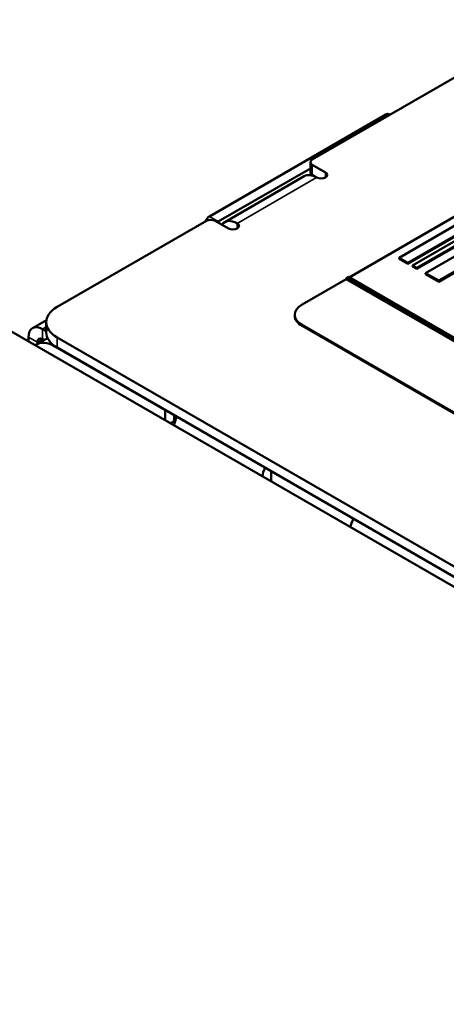
# Model space of a CAD drawing. Units: millimetres. Extents: x 0 to 2970, y 0 to 2100.
# Drawn here: x 2296 to 2324, y 750 to 816 of the extents above; entities that cross this region are included whole.
import ezdxf

# ---------------------------------------------------------------- set-up
doc = ezdxf.new("R2010")
doc.units = ezdxf.units.MM
doc.header["$LTSCALE"] = 5
doc.layers.add('Sichtbar (ISO)', color=7, linetype='Continuous', lineweight=50)
doc.layers.add('Sichtbar schmal (ISO)', color=7, linetype='Continuous', lineweight=35)

msp = doc.modelspace()

# ---------------------------------------------------------------- linework, layer by layer
at = {"layer": 'Sichtbar (ISO)'}
for p, q in [((2315.29, 806.619), (2433.73, 875)), ((2317.765, 798.76), (2338.39, 810.668)), ((2320.21, 809.629), (2308.425, 802.825)), ((2320.479, 809.615), (2320.418, 809.65)), ((2315.168, 805.768), (2315.168, 806.448)), ((2315.29, 806.278), (2316.174, 805.768)), ((2309.014, 802.485), (2315.168, 806.038)), ((2314.751, 805.51), (2309.448, 802.449)), ((2315.584, 805.428), (2315.29, 805.598)), ((2315.378, 805.547), (2315.356, 805.534)), ((2298.26, 796.787), (2308.219, 802.536)), ((2309.692, 802.026), (2308.808, 802.536)), ((2325.808, 802.791), (2321.094, 800.07)), ((2321.683, 799.729), (2326.397, 802.451)), ((2326.397, 802.383), (2321.683, 799.661)), ((2326.692, 802.281), (2321.978, 799.559)), ((2322.273, 799.389), (2326.987, 802.111)), ((2326.987, 802.043), (2322.273, 799.321)), ((2327.576, 801.771), (2322.862, 799.049)), ((2323.746, 798.539), (2328.46, 801.26)), ((2328.46, 801.192), (2323.746, 798.471)), ((2321.094, 800.07), (2321.683, 799.729)), ((2321.094, 800.002), (2321.094, 800.07)), ((2321.683, 799.661), (2321.094, 800.002)), ((2321.683, 799.661), (2321.683, 799.729)), ((2321.978, 799.559), (2322.273, 799.389)), ((2321.978, 799.491), (2321.978, 799.559)), ((2322.273, 799.321), (2321.978, 799.491)), ((2322.273, 799.321), (2322.273, 799.389)), ((2322.862, 799.049), (2323.746, 798.539)), ((2322.862, 798.981), (2322.862, 799.049)), ((2323.746, 798.471), (2322.862, 798.981)), ((2314.612, 796.94), (2317.558, 798.641)), ((2317.706, 798.794), (2317.558, 798.709)), ((2317.558, 798.709), (2336.415, 787.822)), ((2317.558, 798.641), (2317.558, 798.709)), ((2336.356, 787.788), (2317.558, 798.641)), ((2373.685, 766.474), (2317.706, 798.794)), ((2323.746, 798.471), (2323.746, 798.539)), ((2314.124, 796.191), (2314.124, 796.259)), ((2296.621, 795.373), (2297.539, 795.903)), ((2297.528, 795.086), (2297.528, 795.766)), ((2332.29, 785.373), (2314.612, 795.579)), ((2295.167, 795.171), (2488.678, 683.447)), ((2297.288, 795.307), (2297.528, 795.168)), ((2368.234, 764.552), (2314.612, 795.511)), ((2296.345, 794.762), (2296.345, 794.49)), ((2297.452, 794.614), (2296.863, 794.274)), ((2296.934, 794.315), (2296.934, 794.422)), ((2297.288, 794.626), (2297.381, 794.573)), ((2487.706, 685.369), (2298.26, 794.745)), ((2298.113, 794.15), (2305.479, 789.897)), ((2298.26, 794.065), (2487.706, 684.688)), ((2305.479, 789.217), (2305.479, 789.897)), ((2305.832, 789.013), (2306.068, 789.149)), ((2306.068, 789.557), (2306.068, 789.149)), ((2306.068, 789.149), (2306.116, 789.121)), ((2312.55, 785.747), (2312.55, 785.134))]:
    msp.add_line(p, q, dxfattribs=at)
for centre, major_axis, start_param, end_param in [((2320.21, 809.289), (0.208, 0.361), 0, 0.785398), ((2315.584, 806.448), (-0.417, 0), 5.497787, 7.068583), ((2315.584, 804.067), (-0.833, 1.443), 5.497787, 6.283185), ((2315.584, 805.768), (-0.417, 0), 0, 0.785398), ((2315.879, 805.598), (0.417, 0), 3.926991, 7.068583), ((2308.425, 802.485), (-0.208, -0.361), 3.926991, 4.974188), ((2308.513, 802.366), (0.417, 0), 0.785398, 2.356194), ((2309.014, 802.145), (0.208, 0.361), 0.785398, 0.969532), ((2310.281, 801.005), (-0.833, 1.443), 5.497787, 6.544985), ((2309.986, 802.196), (0.417, 0), 3.926991, 7.068583), ((2315.79, 796.259), (-1.667, 0), 5.497787, 7.068583), ((2300.028, 795.766), (-2.5, 0), 5.497787, 7.068583), ((2315.79, 796.191), (-1.667, 0), 0, 0.785398), ((2297.288, 794.218), (-0.667, 1.155), 5.497787, 7.068583), ((2300.028, 795.086), (-2.5, 0), 0, 0.785398), ((2298.113, 792.109), (-1.25, 2.165), 5.497787, 6.338856), ((2297.288, 794.218), (-0.25, 0.433), 5.497787, 7.068583), ((2298.702, 792.449), (-1.25, 2.165), 6.153624, 6.283185), ((2306.716, 789.183), (0.458, 0.794), 1.570796, 2.268976), ((2312.609, 785.781), (0.458, 0.794), 1.570796, 2.268976), ((2312.609, 785.781), (-0.0417, -0.0722), 4.712389, 5.497787), ((2318.501, 782.379), (-0.458, -0.794), 4.712389, 5.410569)]:
    msp.add_ellipse(centre, major_axis=major_axis, ratio=0.57735, start_param=start_param, end_param=end_param, dxfattribs=at)
at = {"layer": 'Sichtbar schmal (ISO)'}
for p, q in [((2320.21, 809.629), (2320.357, 809.544)), ((2315.29, 805.598), (2315.29, 806.278)), ((2316.174, 805.428), (2316.174, 805.768)), ((2315.584, 805.428), (2310.281, 802.366)), ((2309.014, 802.485), (2308.425, 802.825)), ((2310.281, 802.026), (2310.281, 802.366)), ((2314.612, 795.511), (2314.612, 795.579)), ((2297.528, 795.445), (2297.288, 795.307)), ((2297.288, 795.307), (2297.288, 794.626)), ((2296.934, 794.422), (2296.345, 794.762)), ((2297.288, 794.626), (2296.934, 794.422)), ((2298.26, 794.065), (2298.26, 794.745)), ((2298.113, 794.15), (2298.119, 794.154))]:
    msp.add_line(p, q, dxfattribs=at)

doc.saveas('drawing.dxf')
